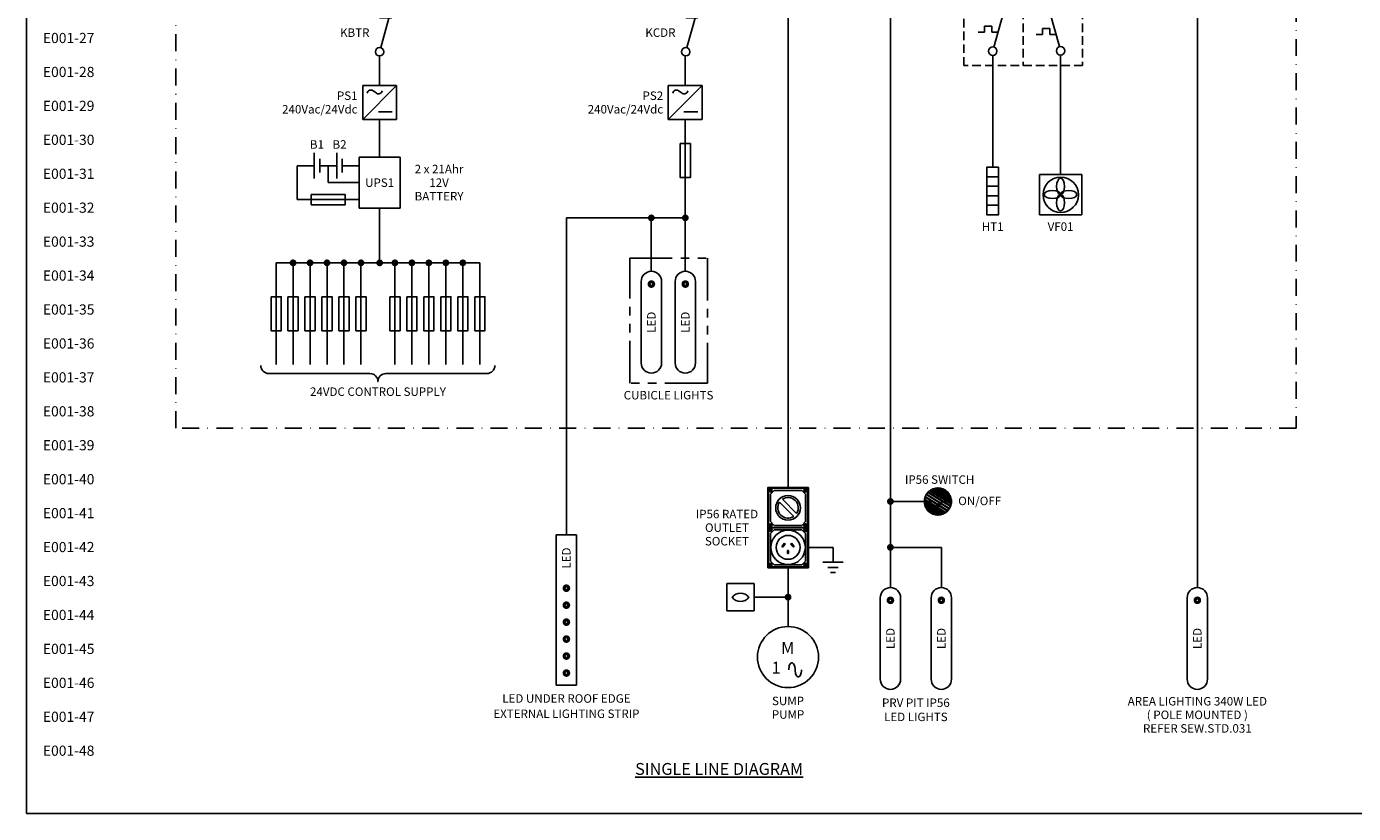
# Model space of a CAD drawing. Extents: x 0 to 5617, y -1329 to 507.
# Drawn here: x 0 to 391, y 0 to 232 of the extents above; entities that cross this region are included whole.
import ezdxf
from ezdxf.enums import TextEntityAlignment as Align

# ---------------------------------------------------------------- set-up
doc = ezdxf.new("R2010")
doc.units = 0
doc.header["$MEASUREMENT"] = 0
for name, pattern in [('DASHDOT', [1, 0.5, -0.25, 0, -0.25]), ('HIDDENX2', [0.75, 0.5, -0.25]), ('PHANTOM', [2.5, 1.25, -0.25, 0.25, -0.25, 0.25, -0.25])]:
    doc.linetypes.add(name, pattern=pattern)
for name, color, linetype in [('1', 7, 'Continuous'), ('11', 7, 'Continuous'), ('2', 7, 'Continuous'), ('3LINE', 2, 'Continuous'), ('59', 7, 'Continuous'), ('_PEN035', 7, 'Continuous'), ('E-SYMBOL', 6, 'Continuous'), ('OPANEL2$0$CUT_OUTS', 7, 'Continuous'), ('Text-25', 7, 'Continuous'), ('TEXT25', 7, 'Continuous')]:
    doc.layers.add(name, color=color, linetype=linetype)
doc.layers.add('SEW Electrical Control Circuit', color=2, linetype='Continuous', lineweight=25)
doc.layers.add('SEW Electrical Symbols', color=2, linetype='Continuous', lineweight=25)
doc.styles.add('Arial', font='arial.ttf')
doc.styles.add('Calibri', font='calibri.ttf')

# ---------------------------------------------------------------- blocks, each defined once
blk = doc.blocks.new('SLD PS1')
at = {"layer": 'SEW Electrical Symbols', "color": 2}
for p, q in [((5, 10), (-5, 10)), ((-5, 10), (-5, 0)), ((5, 0), (5, 10)), ((-5, 0), (5, 0))]:
    blk.add_line(p, q, dxfattribs=at)
at = {"layer": 'SEW Electrical Symbols', "color": 7}
for p, q in [((-5, 0), (5, 10)), ((-0.37, 2.23), (3.67, 2.23))]:
    blk.add_line(p, q, dxfattribs=at)
blk.add_lwpolyline([(-3.67, 7.77, -0.53679), (-1.95, 8.47), (-1.45, 8.09), (-0.95, 7.71, 0.539905), (0.77, 8.43, 0.539905)], format="xyb", dxfattribs=at)
at = {"layer": 'SEW Electrical Symbols', "color": 2, "style": 'Arial'}
blk.add_attdef('TAG0', text='', height=2.5, dxfattribs=at).set_placement((-6.5, 7), align=Align.MIDDLE_RIGHT)
at = {"layer": 'SEW Electrical Symbols', "color": 7, "style": 'Arial'}
blk.add_attdef('TAG1', text='', height=2.5, dxfattribs=at).set_placement((-6.5, 3), align=Align.MIDDLE_RIGHT)
blk = doc.blocks.new('SLD KBTR CONTACT')
at = {"layer": 'SEW Electrical Symbols', "color": 6}
blk.add_line((0.47, 2.45), (3.17, 12.19), dxfattribs=at)
at = {"layer": 'SEW Electrical Symbols', "color": 2}
blk.add_line((0.13, 11.24), (3.7, 11.24), dxfattribs=at)
blk.add_circle((0.13, 1.24), 1.25, dxfattribs=at)
at = {"layer": 'SEW Electrical Symbols', "color": 2, "style": 'Calibri'}
blk.add_attdef('TAG', text='', height=2.5, dxfattribs=at).set_placement((-2.87, 6.87), align=Align.MIDDLE_RIGHT)
blk = doc.blocks.new('SP200 LED ROOF EDGE LIGHTING STRIP')
at = {"color": 6}
for p, q in [((0, -44.34375), (0, 0)), ((6, 0), (6, -44.34375))]:
    blk.add_line(p, q, dxfattribs=at)
at = {"color": 6, "const_width": 0.9375}
for points in [[(2.34375, -15.75, 1), (3.65625, -15.75, 1)], [(2.34375, -20.75, 1), (3.65625, -20.75, 1)], [(2.34375, -25.75, 1), (3.65625, -25.75, 1)], [(2.34375, -30.75, 1), (3.65625, -30.75, 1)], [(2.34375, -35.75, 1), (3.65625, -35.75, 1)], [(2.34375, -40.75, 1), (3.65625, -40.75, 1)]]:
    blk.add_lwpolyline(points, format="xyb", close=True, dxfattribs=at)
at = {"layer": '2', "color": 6, "linetype": 'Continuous', "ltscale": 50}
for p, q in [((0, 0), (6, 0)), ((0, -44.34375), (6, -44.34375))]:
    blk.add_line(p, q, dxfattribs=at)
at = {"layer": 'SEW Electrical Symbols', "color": 2, "style": 'Calibri'}
for tag, p in [('TAG001', (3, -48.25)), ('TAG002', (3, -52.75))]:
    blk.add_attdef(tag, text='', height=2.5, dxfattribs=at).set_placement(p, align=Align.MIDDLE_CENTER)
at = {"layer": 'TEXT25', "color": 7, "style": 'Arial'}
blk.add_attdef('LED3', text='', height=2.5, rotation=90, dxfattribs=at).set_placement((3, -6.875), align=Align.MIDDLE_CENTER)
blk = doc.blocks.new('WB SUMP PUMP')
at = {"layer": 'SEW Electrical Symbols', "color": 7}
for points in [[(2.07, -12.75, 0.045823), (1.99, -11.9, 0.059412), (1.8, -11.27, 0.101131), (1.45, -10.78, 0.18898), (1.14, -10.65, 0.18898), (0.83, -10.78, 0.101131), (0.47, -11.27, 0.059412), (0.28, -11.9, 0.045823), (0.2, -12.75, 0.045823)], [(2.07, -12.75, 0.045823), (2.15, -13.6, 0.059412), (2.35, -14.23, 0.101131), (2.72, -14.75, 0.219221), (3.01, -14.85, 0.18898), (3.32, -14.72, 0.101131), (3.67, -14.23, 0.059412), (3.87, -13.6, 0.045823), (3.95, -12.75, 0.045823)]]:
    blk.add_lwpolyline(points, format="xyb", dxfattribs=at)
at = {"layer": 'SEW Electrical Symbols', "color": 6}
blk.add_circle((0, -9), 9, dxfattribs=at)
at = {"layer": 'SEW Electrical Symbols', "color": 2, "style": 'Arial'}
for s, p in [('M', (-0.1, -8.07)), ('1', (-3.53, -13.87))]:
    blk.add_text(s, height=3.5, dxfattribs=at).set_placement(p, align=Align.CENTER)
at = {"layer": 'SEW Electrical Symbols', "color": 2, "style": 'Calibri'}
for tag, p in [('MOTOR01', (0, -21.91)), ('MOTOR02', (0, -25.91))]:
    blk.add_attdef(tag, text='', height=2.5, dxfattribs=at).set_placement(p, align=Align.MIDDLE_CENTER)
blk = doc.blocks.new('G12AAJ')
at = {"color": 3, "linetype": 'Continuous'}
for p in [(-4, 0), (4, 0)]:
    blk.add_point(p, dxfattribs=at)
at = {"layer": '1', "color": 2, "linetype": 'Continuous'}
for p, q in [((-2.81, 0), (-1.5, 0)), ((1.5, 0), (-1.5, -1.73)), ((2.81, 0), (1.5, 0)), ((-0.29, -1.03), (0.1, -1.7)), ((1.14, -0.21), (0.1, -1.7))]:
    blk.add_line(p, q, dxfattribs=at)
mesh = blk.add_polyface(dxfattribs=at)
corners = [(-2.19, -3.35), (-2.57, -3.04), (-1.47, -3.72), (-2.83, -2.83), (-1.32, -3.76), (-3.15, -2.43), (-0.73, -3.93), (-3.35, -2.19), (-0.5, -3.95), (-3.55, -1.8), (0, -4), (-3.72, -1.47), (0.31, -3.97), (-3.82, -1.11), (0.73, -3.93), (-3.93, -0.73), (1.08, -3.83), (-3.97, -0.35), (1.47, -3.72), (-4, 0), (1.76, -3.57), (-3.96, 0.46), (2.19, -3.35), (-3.93, 0.73), (2.38, -3.19), (-3.78, 1.27), (2.83, -2.83), (-3.72, 1.47), (2.96, -2.67), (-3.44, 2.02), (3.35, -2.19), (-3.35, 2.19), (3.44, -2.02), (-2.96, 2.67), (3.72, -1.47), (-2.83, 2.83), (3.78, -1.27), (-2.38, 3.19), (3.93, -0.73), (-2.19, 3.35), (3.96, -0.46), (4, 0), (-1.76, 3.57), (4, 0), (3.97, 0.35), (-1.47, 3.72), (3.93, 0.73), (-1.08, 3.83), (3.82, 1.11), (-0.73, 3.93), (3.72, 1.47), (-0.31, 3.97), (3.55, 1.8), (0, 4), (3.35, 2.19), (0.5, 3.95), (3.15, 2.43), (0.73, 3.93), (2.83, 2.83), (1.32, 3.76), (2.57, 3.04), (1.47, 3.72), (2.19, 3.35)]
mesh.append_faces([[corners[k] for k in face] for face in [(0, 0, 2, 1), (1, 2, 4, 3), (3, 4, 6, 5), (5, 6, 8, 7), (7, 8, 10, 9), (9, 10, 12, 11), (11, 12, 14, 13), (13, 14, 16, 15), (15, 16, 18, 17), (17, 18, 20, 19), (19, 20, 22, 21), (21, 22, 24, 23), (23, 24, 26, 25), (25, 26, 28, 27), (27, 28, 30, 29), (29, 30, 32, 31), (31, 32, 34, 33), (33, 34, 36, 35), (35, 36, 38, 37), (37, 38, 40, 39), (39, 40, 43, 42), (42, 41, 44, 45), (45, 44, 46, 47), (47, 46, 48, 49), (49, 48, 50, 51), (51, 50, 52, 53), (53, 52, 54, 55), (55, 54, 56, 57), (57, 56, 58, 59), (59, 58, 60, 61), (61, 60, 62, 62)]], dxfattribs={"vtx0": -1, "vtx2": -1, "color": 2})
blk = doc.blocks.new('SLD IP56 ON_OFF SWITCH')
at = {"layer": '1', "color": 1, "linetype": 'Continuous'}
blk.add_blockref('G12AAJ', (3.98, 0.17), dxfattribs=at)
at = {"layer": 'TEXT25', "color": 2, "style": 'Arial'}
blk.add_attdef('TAG01', text='', height=2.5, dxfattribs=at).set_placement((4.49, 6.63), align=Align.MIDDLE_CENTER)
at = {"layer": 'TEXT25', "color": 2, "style": 'Calibri'}
blk.add_attdef('TAG02', text='', height=2.5, dxfattribs=at).set_placement((9.97, 0.35), align=Align.MIDDLE_LEFT)
blk = doc.blocks.new('CUBICLE LIGHT TYPE001')
at = {"color": 6}
for p, q in [((-3, -27), (-3, -3)), ((3, -3), (3, -27))]:
    blk.add_line(p, q, dxfattribs=at)
at = {"color": 6, "const_width": 0.9375}
blk.add_lwpolyline([(-0.65625, -3.75, 1), (0.65625, -3.75, 1)], format="xyb", close=True, dxfattribs=at)
at = {"color": 6}
for centre, start, end in [((0, -3), 0, 180), ((0, -27), 180, 0)]:
    blk.add_arc(centre, 3, start, end, dxfattribs=at)
at = {"layer": 'SEW Electrical Symbols', "color": 7, "style": 'Calibri'}
for tag, p in [('RLYLINE01', (0, -33.5)), ('RLYLINE02', (0, -37.5))]:
    blk.add_attdef(tag, text='', height=2.5, dxfattribs=at).set_placement(p, align=Align.MIDDLE_CENTER)
at = {"layer": 'TEXT25', "color": 7, "style": 'Arial'}
blk.add_attdef('LED1', text='', height=2.5, rotation=90, dxfattribs=at).set_placement((0, -15), align=Align.MIDDLE_CENTER)
blk = doc.blocks.new('SP151 SLD FAN & HEATER THERMOSTAT')
at = {"layer": 'SEW Electrical Symbols', "color": 7, "linetype": 'HIDDENX2', "ltscale": 5}
blk.add_line((17.5, 19.89), (17.5, 0), dxfattribs=at)
at = {"layer": 'SEW Electrical Symbols', "color": 2}
for p, q in [((28.5, 14.37), (28.5, 16.37)), ((8.5, 14.27), (12.06, 14.27))]:
    blk.add_line(p, q, dxfattribs=at)
at = {"layer": 'SEW Electrical Symbols', "color": 6}
for p, q in [((8.83, 5.47), (11.54, 15.21)), ((28.17, 5.58), (25.46, 15.32))]:
    blk.add_line(p, q, dxfattribs=at)
at = {"layer": 'SEW Electrical Symbols', "color": 7}
for p, q in [((6.06, 9.89), (4.19, 9.89)), ((8.2, 11.62), (6.06, 11.62)), ((6.06, 11.62), (6.06, 9.89)), ((8.2, 9.89), (8.2, 11.62)), ((10.06, 9.89), (8.2, 9.89)), ((23.16, 9.19), (21.29, 9.19)), ((25.3, 10.92), (23.16, 10.92)), ((23.16, 10.92), (23.16, 9.19)), ((25.3, 9.19), (25.3, 10.92)), ((27.16, 9.19), (25.3, 9.19))]:
    blk.add_line(p, q, dxfattribs=at)
at = {"layer": 'SEW Electrical Symbols', "color": 7, "linetype": 'HIDDENX2', "ltscale": 5}
blk.add_lwpolyline([(0, 19.89), (35, 19.89), (35, 0), (0, 0)], close=True, dxfattribs=at)
at = {"layer": 'SEW Electrical Symbols', "color": 2}
for centre in [(8.5, 4.27), (28.5, 4.37)]:
    blk.add_circle(centre, 1.25, dxfattribs=at)
at = {"layer": 'SEW Electrical Symbols', "color": 2, "style": 'Arial'}
for tag, p in [('TH0', (7.5, 22.89)), ('TH1', (27.5, 23))]:
    blk.add_attdef(tag, text='', height=2.5, dxfattribs=at).set_placement(p, align=Align.MIDDLE_RIGHT)
blk = doc.blocks.new('SLD HEATER TYPE A')
at = {"layer": 'SEW Electrical Symbols', "color": 6}
for p, q in [((-1.75, 11.2), (1.75, 11.2)), ((-1.75, 8.4), (1.75, 8.4)), ((-1.75, 5.6), (1.75, 5.6)), ((-1.75, 2.8), (1.75, 2.8))]:
    blk.add_line(p, q, dxfattribs=at)
blk.add_3dface([(1.75, 14), (1.75, 0), (-1.75, 0), (-1.75, 14)], dxfattribs=at)
at = {"layer": 'SEW Electrical Symbols', "color": 2, "style": 'Arial'}
blk.add_attdef('HT', text='', height=2.5, dxfattribs=at).set_placement((0, -2.5), align=Align.MIDDLE_CENTER)
at = {"layer": 'SEW Electrical Symbols', "color": 7, "style": 'Arial'}
for tag, p in [('GPO01', (0, -11.9)), ('GPO02', (0, -15.9))]:
    blk.add_attdef(tag, text='', height=2.5, dxfattribs=at).set_placement(p, align=Align.MIDDLE_CENTER)
blk = doc.blocks.new('SLD CUBICLE FAN TYPE A')
for centre in [(-0.01, -3.48), (-0.01, -8.28)]:
    blk.add_ellipse(centre, major_axis=(0, 2.4), ratio=0.5, start_param=3.141593, end_param=9.424778)
for centre in [(-2.4, -5.85), (2.4, -5.85)]:
    blk.add_ellipse(centre, major_axis=(2.4, 0), ratio=0.5)
at = {"layer": 'SEW Electrical Symbols', "color": 6, "linetype": 'Continuous'}
blk.add_lwpolyline([(-6.21, 0), (6.21, 0), (6.21, -11.82), (-6.21, -11.82)], close=True, dxfattribs=at)
blk.add_circle((0.05, -5.95), 5.21, dxfattribs=at)
at = {"layer": 'SEW Electrical Symbols', "color": 2, "style": 'Calibri'}
blk.add_attdef('TAG', text='', height=2.5, dxfattribs=at).set_placement((0, -15.32), align=Align.MIDDLE_CENTER)
at = {"layer": 'SEW Electrical Symbols', "color": 7, "style": 'Calibri'}
for tag, p in [('GPO01', (0, -24.72)), ('GPO02', (0, -28.72))]:
    blk.add_attdef(tag, text='', height=2.5, dxfattribs=at).set_placement(p, align=Align.MIDDLE_CENTER)
blk = doc.blocks.new('CUBICLE LIGHTS')
at = {"color": 6}
for p, q in [((-6, -24), (-6, 0)), ((0, 0), (0, -24)), ((4, -24), (4, 0)), ((10, 0), (10, -24))]:
    blk.add_line(p, q, dxfattribs=at)
at = {"color": 7, "linetype": 'PHANTOM', "ltscale": 10}
blk.add_lwpolyline([(-9.36, 6.9), (13.5, 6.9), (13.5, -30), (-9.36, -30)], close=True, dxfattribs=at)
at = {"color": 6, "const_width": 0.938}
for points in [[(-3.66, -0.75, 1), (-2.34, -0.75, 1)], [(6.34, -0.75, 1), (7.66, -0.75, 1)]]:
    blk.add_lwpolyline(points, format="xyb", close=True, dxfattribs=at)
at = {"color": 6}
for centre, start, end in [((-3, 0), 0, 180), ((7, 0), 0, 180), ((-3, -24), 180, 0), ((7, -24), 180, 0)]:
    blk.add_arc(centre, 3, start, end, dxfattribs=at)
at = {"layer": 'SEW Electrical Symbols', "color": 2, "style": 'Calibri'}
for tag, p in [('TAG001', (2.07, -33.5)), ('TAG002', (2.07, -37.5))]:
    blk.add_attdef(tag, text='', height=2.5, dxfattribs=at).set_placement(p, align=Align.MIDDLE_CENTER)
at = {"layer": 'TEXT25', "color": 7, "style": 'Arial'}
for tag, p in [('LED1', (-3, -12)), ('LED2', (7, -12))]:
    blk.add_attdef(tag, text='', height=2.5, rotation=90, dxfattribs=at).set_placement(p, align=Align.MIDDLE_CENTER)
blk = doc.blocks.new('WB SLD AREA LIGHTING')
at = {"color": 6}
for p, q in [((-3, -27), (-3, -3)), ((3, -3), (3, -27))]:
    blk.add_line(p, q, dxfattribs=at)
at = {"color": 6, "const_width": 0.9375}
blk.add_lwpolyline([(-0.65625, -3.75, 1), (0.65625, -3.75, 1)], format="xyb", close=True, dxfattribs=at)
at = {"color": 6}
for centre, start, end in [((0, -3), 0, 180), ((0, -27), 180, 0)]:
    blk.add_arc(centre, 3, start, end, dxfattribs=at)
at = {"layer": 'SEW Electrical Symbols', "color": 2, "style": 'Calibri'}
for tag, p in [('RLYLINE01', (0, -33.5)), ('RLYLINE02', (0, -37.5)), ('RLYLINE03', (0, -41.5))]:
    blk.add_attdef(tag, text='', height=2.5, dxfattribs=at).set_placement(p, align=Align.MIDDLE_CENTER)
at = {"layer": 'TEXT25', "color": 7, "style": 'Arial'}
blk.add_attdef('LED1', text='', height=2.5, rotation=90, dxfattribs=at).set_placement((0, -15), align=Align.MIDDLE_CENTER)
blk = doc.blocks.new('WB SLD SUMP PUMP FLOAT SW')
at = {"color": 2, "linetype": 'Continuous'}
for p, q in [((0, -4), (0, 4)), ((-8, 0), (-8, 0))]:
    blk.add_line(p, q, dxfattribs=at)
at = {"layer": '11', "color": 2, "linetype": 'Continuous'}
for p, q in [((-8, -4), (-8, 4)), ((-8, -4), (-8, 4)), ((-8, 4), (0, 4)), ((-8, 4), (0, 4)), ((-8, 4), (0, 4)), ((-8, 4), (0, 4)), ((0, -4), (-8, -4)), ((0, -4), (-8, -4))]:
    blk.add_line(p, q, dxfattribs=at)
for centre, start, end in [((-4, -1.93), 36.8699, 143.1301), ((-4, 1.82), 216.8699, 323.1301)]:
    blk.add_arc(centre, 3.12, start, end, dxfattribs=at)
blk = doc.blocks.new('WB SLD SUMP PUMP SOCKET OUTLET')
for p, q in [((2.99, -3.42), (7.19, -7.62)), ((3.84, -2.56), (8.04, -6.76))]:
    blk.add_line(p, q)
at = {"color": 2, "ltscale": 10}
for p, q in [((11.27, -16.73), (18.77, -16.73)), ((18.77, -21.12), (18.77, -16.73)), ((15.77, -21.12), (21.77, -21.12)), ((17.27, -22.62), (20.27, -22.62)), ((18.02, -24.12), (19.52, -24.12))]:
    blk.add_line(p, q, dxfattribs=at)
at = {"color": 6}
blk.add_lwpolyline([(-0.48, -22.73), (-0.48, 0.91), (11.52, 0.91), (11.52, -22.73)], close=True, dxfattribs=at)
for points in [[(-0.24, -10.85), (-0.24, 0.67), (11.27, 0.67), (11.27, -10.85)], [(-0.24, -22.48), (-0.24, -10.97), (11.27, -10.97), (11.27, -22.48)]]:
    blk.add_lwpolyline(points, close=True)
for centre, radius in [((0.42, 0), 0.424), ((10.61, 0), 0.424), ((5.52, -5.09), 3.64), ((0.42, -10.18), 0.424), ((0.42, -11.64), 0.424), ((5.52, -16.73), 5.09), ((10.61, -10.18), 0.424), ((10.61, -11.64), 0.424), ((5.52, -16.73), 3.52), ((0.42, -21.82), 0.424), ((10.61, -21.82), 0.424)]:
    blk.add_circle(centre, radius)
for start, end in [(146.537, 303.463), (326.537, 123.463)]:
    blk.add_arc((5.52, -5.09), 3.03, start, end)
at = {"layer": 'E-SYMBOL', "color": 7}
for p, q in [((4.52, -15.54), (3.68, -16.44)), ((4.52, -15.54), (4.78, -15.79)), ((6.51, -15.54), (6.25, -15.79)), ((7.35, -16.44), (6.51, -15.54)), ((3.68, -16.44), (3.94, -16.69)), ((4.78, -15.79), (3.94, -16.69)), ((5.33, -18.53), (5.33, -17.67)), ((5.7, -17.67), (5.33, -17.67)), ((5.33, -18.53), (5.7, -18.53)), ((5.7, -18.53), (5.7, -17.67)), ((7.09, -16.69), (6.25, -15.79)), ((7.35, -16.44), (7.09, -16.69))]:
    blk.add_line(p, q, dxfattribs=at)
at = {"layer": 'OPANEL2$0$CUT_OUTS'}
for points in [[(0.36, -9.15), (0.36, -1.03), (1.45, 0.06), (9.58, 0.06), (10.67, -1.03), (10.67, -9.15), (9.58, -10.24), (1.45, -10.24)], [(0.36, -20.79), (0.36, -12.67), (1.45, -11.58), (9.58, -11.58), (10.67, -12.67), (10.67, -20.79), (9.58, -21.88), (1.45, -21.88)]]:
    blk.add_lwpolyline(points, close=True, dxfattribs=at)
for centre in [(0.42, 0), (10.61, 0), (0.42, -10.18), (0.42, -11.64), (10.61, -10.18), (10.61, -11.64), (0.42, -21.82), (10.61, -21.82)]:
    blk.add_circle(centre, 0.121, dxfattribs=at)
at = {"layer": 'SEW Electrical Symbols', "color": 2, "style": 'Calibri'}
for tag, p in [('GPO00', (-12.48, -6.91)), ('GPO01', (-12.48, -10.91)), ('GPO02', (-12.48, -14.91))]:
    blk.add_attdef(tag, text='', height=2.5, dxfattribs=at).set_placement(p, align=Align.MIDDLE_CENTER)
blk = doc.blocks.new('WB STD SLD BATTERY REVISED')
at = {"color": 2, "ltscale": 10}
for p, q in [((-11.78, 10), (-16.78, 10)), ((-16.78, 10), (-16.78, 0)), ((-7.64, 10), (-7.64, 5)), ((-7.64, 5), (1.5, 5)), ((-16.78, 0), (1.5, 0))]:
    blk.add_line(p, q, dxfattribs=at)
blk.add_lwpolyline([(1.5, -2.5), (1.5, 12.5), (13.5, 12.5), (13.5, -2.5)], close=True, dxfattribs=at)
at = {"layer": '_PEN035', "color": 6, "linetype": 'Continuous'}
for p, q in [((-11.78, 6.25), (-11.78, 13.75)), ((-10.16, 8), (-10.16, 12)), ((-5.12, 6.25), (-5.12, 13.75)), ((-3.5, 8), (-3.5, 12))]:
    blk.add_line(p, q, dxfattribs=at)
at = {"layer": '_PEN035', "color": 2, "linetype": 'Continuous'}
blk.add_line((-5.12, 10), (-10.16, 10), dxfattribs=at)
at = {"layer": 'SEW Electrical Symbols', "ltscale": 10}
blk.add_line((1.5, 10), (-3.5, 10), dxfattribs=at)
at = {"layer": 'SEW Electrical Symbols', "color": 2}
blk.add_line((-2.64, 0), (-12.64, 0), dxfattribs=at)
at = {"layer": 'SEW Electrical Symbols', "color": 6}
blk.add_line((-12.64, 0), (-2.64, 0), dxfattribs=at)
at = {"layer": 'SEW Electrical Symbols', "color": 2}
blk.add_lwpolyline([(-12.64, -1.5), (-12.64, 1.5), (-2.64, 1.5), (-2.64, -1.5)], close=True, dxfattribs=at)
at = {"layer": 'SEW Electrical Symbols', "color": 2, "style": 'Arial'}
blk.add_attdef('TAG', text='', height=2.5, dxfattribs=at).set_placement((7.5, 5), align=Align.MIDDLE_CENTER)
at = {"layer": 'TEXT25', "color": 2, "style": 'Calibri'}
for tag, p in [('B1', (-10.97, 16.25)), ('B2', (-4.31, 16.25))]:
    blk.add_attdef(tag, text='', height=2.5, dxfattribs=at).set_placement(p, align=Align.MIDDLE_CENTER)
at = {"layer": 'TEXT25', "color": 7, "style": 'Calibri'}
for tag, p in [('UPS1', (25, 9)), ('UPS2', (25, 5)), ('UPS3', (25, 1))]:
    blk.add_attdef(tag, text='', height=2.5, dxfattribs=at).set_placement(p, align=Align.MIDDLE_CENTER)

msp = doc.modelspace()

# ---------------------------------------------------------------- linework, layer by layer
at = {"color": 2, "ltscale": 10}
for p, q in [((344.87, 275.92), (344.87, 66.56)), ((224.31, 72.41), (224.31, 55.08))]:
    msp.add_line(p, q, dxfattribs=at)
msp.add_lwpolyline([(0, 507), (787, 507), (787, 0), (0, 0)], close=True)
at = {"color": 3}
msp.add_lwpolyline([(0, 507), (787, 507), (787, 0), (0, 0)], close=True, dxfattribs=at)
at = {"color": 7, "linetype": 'DASHDOT', "ltscale": 10}
msp.add_lwpolyline([(44.01, 258.5), (374.01, 258.5), (374.01, 113.5), (44.01, 113.5)], close=True, dxfattribs=at)
at = {"layer": '11', "color": 2, "linetype": 'Continuous'}
for p, q in [((254.46, 91.93), (264.46, 91.93)), ((214.31, 63.74), (224.31, 63.74))]:
    msp.add_line(p, q, dxfattribs=at)
at = {"layer": '3LINE', "color": 7, "linetype": 'Continuous'}
msp.add_lwpolyline([(137.97, 131.98, -0.414214), (135.61, 129.61), (105.87, 129.61, 0.414214), (103.51, 127.25, 0.414214), (101.15, 129.61), (71.37, 129.61, -0.414214), (69.01, 131.98)], format="xyb", dxfattribs=at)
at = {"layer": 'SEW Electrical Control Circuit', "ltscale": 10}
for p, q in [((224.31, 315.25), (224.31, 96.04)), ((254.46, 316.5), (254.46, 66.56)), ((194.03, 223.22), (194.03, 214.5)), ((269.46, 78.41), (254.46, 78.41)), ((269.46, 66.56), (269.46, 78.41))]:
    msp.add_line(p, q, dxfattribs=at)
at = {"layer": 'SEW Electrical Control Circuit', "ltscale": 0.1}
for p, q in [((284.59, 223.38), (284.59, 190.42)), ((304.59, 223.38), (304.59, 188.24))]:
    msp.add_line(p, q, dxfattribs=at)
at = {"layer": 'SEW Electrical Control Circuit', "const_width": 1}
for points in [[(183.53, 175.5, 1), (184.53, 175.5, 1)], [(193.55, 175.5, 1), (194.55, 175.5, 1)], [(78.01, 162.25, 1), (79.01, 162.25, 1)], [(83.01, 162.25, 1), (84.01, 162.25, 1)], [(88.01, 162.25, 1), (89.01, 162.25, 1)], [(93.01, 162.25, 1), (94.01, 162.25, 1)], [(98.01, 162.25, 1), (99.01, 162.25, 1)], [(103.51, 162.25, 1), (104.51, 162.25, 1)], [(108.01, 162.25, 1), (109.01, 162.25, 1)], [(113.01, 162.25, 1), (114.01, 162.25, 1)], [(118.01, 162.25, 1), (119.01, 162.25, 1)], [(123.01, 162.25, 1), (124.01, 162.25, 1)], [(128.01, 162.25, 1), (129.01, 162.25, 1)], [(253.96, 91.93, 1), (254.96, 91.93, 1)], [(253.96, 78.41, 1), (254.96, 78.41, 1)], [(223.81, 63.74, 1), (224.81, 63.74, 1)]]:
    msp.add_lwpolyline(points, format="xyb", close=True, dxfattribs=at)
at = {"layer": 'SEW Electrical Symbols', "ltscale": 10}
for p, q in [((104.01, 223.22), (104.01, 214.5)), ((104.01, 204.5), (104.01, 193.38)), ((194.05, 204.5), (194.05, 159.75)), ((104.01, 178.38), (104.01, 162.25)), ((159.02, 82.13), (159.02, 175.5)), ((159.02, 175.5), (194.05, 175.5)), ((184.03, 175.5), (184.03, 159.75)), ((73.51, 162.25), (133.51, 162.25)), ((73.51, 162.25), (73.51, 152.25)), ((78.51, 162.25), (78.51, 152.25)), ((83.51, 162.25), (83.51, 152.25)), ((88.51, 162.25), (88.51, 152.25)), ((93.51, 162.25), (93.51, 152.25)), ((98.51, 162.25), (98.51, 152.25)), ((108.51, 162.25), (108.51, 152.25)), ((113.51, 162.25), (113.51, 152.25)), ((118.51, 162.25), (118.51, 152.25)), ((123.51, 162.25), (123.51, 152.25)), ((128.51, 162.25), (128.51, 152.25)), ((133.51, 162.25), (133.51, 152.25)), ((73.51, 142.25), (73.51, 132.25)), ((78.51, 142.25), (78.51, 132.25)), ((83.51, 142.25), (83.51, 132.25)), ((88.51, 142.25), (88.51, 132.25)), ((93.51, 142.25), (93.51, 132.25)), ((98.51, 142.25), (98.51, 132.25)), ((108.51, 142.25), (108.51, 132.25)), ((113.51, 142.25), (113.51, 132.25)), ((118.51, 142.25), (118.51, 132.25)), ((123.51, 142.25), (123.51, 132.25)), ((128.51, 142.25), (128.51, 132.25)), ((133.51, 142.25), (133.51, 132.25))]:
    msp.add_line(p, q, dxfattribs=at)
at = {"layer": 'SEW Electrical Symbols', "color": 2}
for p, q in [((194.05, 187.39), (194.05, 197.39)), ((73.51, 142.25), (73.51, 152.25)), ((78.51, 142.25), (78.51, 152.25)), ((83.51, 142.25), (83.51, 152.25)), ((88.51, 142.25), (88.51, 152.25)), ((93.51, 142.25), (93.51, 152.25)), ((98.51, 142.25), (98.51, 152.25)), ((108.51, 142.25), (108.51, 152.25)), ((113.51, 142.25), (113.51, 152.25)), ((118.51, 142.25), (118.51, 152.25)), ((123.51, 142.25), (123.51, 152.25)), ((128.51, 142.25), (128.51, 152.25)), ((133.51, 142.25), (133.51, 152.25))]:
    msp.add_line(p, q, dxfattribs=at)
at = {"layer": 'SEW Electrical Symbols', "color": 6}
for p, q in [((194.05, 197.39), (194.05, 187.39)), ((73.51, 152.25), (73.51, 142.25)), ((78.51, 152.25), (78.51, 142.25)), ((83.51, 152.25), (83.51, 142.25)), ((88.51, 152.25), (88.51, 142.25)), ((93.51, 152.25), (93.51, 142.25)), ((98.51, 152.25), (98.51, 142.25)), ((108.51, 152.25), (108.51, 142.25)), ((113.51, 152.25), (113.51, 142.25)), ((118.51, 152.25), (118.51, 142.25)), ((123.51, 152.25), (123.51, 142.25)), ((128.51, 152.25), (128.51, 142.25)), ((133.51, 152.25), (133.51, 142.25))]:
    msp.add_line(p, q, dxfattribs=at)
at = {"layer": 'SEW Electrical Symbols', "color": 2}
for points in [[(192.55, 197.39), (195.55, 197.39), (195.55, 187.39), (192.55, 187.39)], [(72.01, 152.25), (75.01, 152.25), (75.01, 142.25), (72.01, 142.25)], [(77.01, 152.25), (80.01, 152.25), (80.01, 142.25), (77.01, 142.25)], [(82.01, 152.25), (85.01, 152.25), (85.01, 142.25), (82.01, 142.25)], [(87.01, 152.25), (90.01, 152.25), (90.01, 142.25), (87.01, 142.25)], [(92.01, 152.25), (95.01, 152.25), (95.01, 142.25), (92.01, 142.25)], [(97.01, 152.25), (100.01, 152.25), (100.01, 142.25), (97.01, 142.25)], [(107.01, 152.25), (110.01, 152.25), (110.01, 142.25), (107.01, 142.25)], [(112.01, 152.25), (115.01, 152.25), (115.01, 142.25), (112.01, 142.25)], [(117.01, 152.25), (120.01, 152.25), (120.01, 142.25), (117.01, 142.25)], [(122.01, 152.25), (125.01, 152.25), (125.01, 142.25), (122.01, 142.25)], [(127.01, 152.25), (130.01, 152.25), (130.01, 142.25), (127.01, 142.25)], [(132.01, 152.25), (135.01, 152.25), (135.01, 142.25), (132.01, 142.25)]]:
    msp.add_lwpolyline(points, close=True, dxfattribs=at)

# ---------------------------------------------------------------- block references
at = {"color": 2}
for name, p, values in [('SP151 SLD FAN & HEATER THERMOSTAT', (276.09, 220.37), {'TH0': 'TH1', 'TH1': 'TF1'}), ('WB STD SLD BATTERY REVISED', (96.51, 180.88), {'TAG': 'UPS1', 'B1': 'B1', 'B2': 'B2', 'UPS1': '2 x 21Ahr', 'UPS2': '12V', 'UPS3': 'BATTERY'}), ('SLD IP56 ON_OFF SWITCH', (264.47, 91.75), {'TAG01': 'IP56 SWITCH', 'TAG02': 'ON/OFF'}), ('WB SLD SUMP PUMP SOCKET OUTLET', (218.79, 95.14), {'GPO00': 'IP56 RATED', 'GPO01': 'OUTLET', 'GPO02': 'SOCKET'}), ('WB SUMP PUMP', (224.31, 55.08), {'MOTOR01': 'SUMP', 'MOTOR02': 'PUMP'})]:
    msp.add_blockref(name, p, dxfattribs=at).add_auto_attribs(values)
for name, p, values in [('SLD KBTR CONTACT', (103.88, 223.22), {'TAG': 'KBTR'}), ('SLD KBTR CONTACT', (194.03, 223.22), {'TAG': 'KCDR'}), ('SLD PS1', (104.01, 204.5), {'TAG0': 'PS1', 'TAG1': '240Vac/24Vdc'}), ('SLD PS1', (194.03, 204.5), {'TAG0': 'PS2', 'TAG1': '240Vac/24Vdc'})]:
    msp.add_blockref(name, p).add_auto_attribs(values)
ref = msp.add_blockref('SLD HEATER TYPE A', (284.59, 176.42))
ref.add_attrib('HT', 'HT1', dxfattribs={"layer": 'SEW Electrical Symbols', "color": 2, "height": 2.5, "style": 'Arial'}).set_placement((284.59, 172.92), align=Align.MIDDLE_CENTER)
ref = msp.add_blockref('SLD CUBICLE FAN TYPE A', (304.59, 188.24))
ref.add_attrib('TAG', 'VF01', dxfattribs={"layer": 'SEW Electrical Symbols', "color": 2, "height": 2.5, "style": 'Calibri'}).set_placement((304.59, 172.92), align=Align.MIDDLE_CENTER)
at = {"color": 7}
ref = msp.add_blockref('CUBICLE LIGHTS', (187.05, 156.75), dxfattribs=at)
ref.add_attrib('TAG001', 'CUBICLE LIGHTS', dxfattribs={"layer": 'SEW Electrical Symbols', "color": 2, "height": 2.5, "style": 'Calibri'}).set_placement((189.11, 123.25), align=Align.MIDDLE_CENTER)
ref.add_attrib('LED2', 'LED', dxfattribs={"layer": 'TEXT25', "color": 7, "height": 2.5, "rotation": 90, "style": 'Arial'}).set_placement((194.05, 144.75), align=Align.MIDDLE_CENTER)
ref.add_attrib('LED1', 'LED', dxfattribs={"layer": 'TEXT25', "color": 7, "height": 2.5, "rotation": 90, "style": 'Arial'}).set_placement((184.05, 144.75), align=Align.MIDDLE_CENTER)
msp.add_blockref('SP200 LED ROOF EDGE LIGHTING STRIP', (156.02, 82.13), dxfattribs=at).add_auto_attribs({'LED3': 'LED', 'TAG001': 'LED UNDER ROOF EDGE', 'TAG002': 'EXTERNAL LIGHTING STRIP'})
at = {"color": 2}
msp.add_blockref('WB SLD SUMP PUMP FLOAT SW', (214.31, 63.74), dxfattribs=at)
ref = msp.add_blockref('CUBICLE LIGHT TYPE001', (254.46, 66.56))
ref.add_attrib('LED1', 'LED', dxfattribs={"layer": 'TEXT25', "color": 7, "height": 2.5, "rotation": 90, "style": 'Arial'}).set_placement((254.46, 51.56), align=Align.MIDDLE_CENTER)
ref = msp.add_blockref('CUBICLE LIGHT TYPE001', (269.46, 66.56))
ref.add_attrib('LED1', 'LED', dxfattribs={"layer": 'TEXT25', "color": 7, "height": 2.5, "rotation": 90, "style": 'Arial'}).set_placement((269.46, 51.56), align=Align.MIDDLE_CENTER)
ref = msp.add_blockref('WB SLD AREA LIGHTING', (344.87, 66.56), dxfattribs=at)
ref.add_attrib('RLYLINE01', 'AREA LIGHTING 340W LED', dxfattribs={"layer": 'SEW Electrical Symbols', "color": 2, "height": 2.5, "style": 'Calibri'}).set_placement((344.87, 33.06), align=Align.MIDDLE_CENTER)
ref.add_attrib('RLYLINE02', '( POLE MOUNTED )', dxfattribs={"layer": 'SEW Electrical Symbols', "color": 2, "height": 2.5, "style": 'Calibri'}).set_placement((344.87, 29.06), align=Align.MIDDLE_CENTER)
ref.add_attrib('RLYLINE03', 'REFER SEW.STD.031', dxfattribs={"layer": 'SEW Electrical Symbols', "color": 7, "height": 2.5, "style": 'Calibri'}).set_placement((344.87, 25.06), align=Align.MIDDLE_CENTER)
ref.add_attrib('LED1', 'LED', dxfattribs={"layer": 'TEXT25', "color": 7, "height": 2.5, "rotation": 90, "style": 'Arial'}).set_placement((344.87, 51.56), align=Align.MIDDLE_CENTER)

# ---------------------------------------------------------------- texts
at = {"layer": '59', "color": 7, "linetype": 'Continuous', "style": 'Arial'}
for s, p in [('E001-27', (20, 228.5)), ('E001-28', (20, 218.5)), ('E001-29', (20, 208.5)), ('E001-30', (20, 198.5)), ('E001-31', (20, 188.5)), ('E001-32', (20, 178.5)), ('E001-33', (20, 168.5)), ('E001-34', (20, 158.5)), ('E001-35', (20, 148.5)), ('E001-36', (20, 138.5)), ('E001-37', (20, 128.5)), ('E001-38', (20, 118.5)), ('E001-39', (20, 108.5)), ('E001-40', (20, 98.5)), ('E001-41', (20, 88.5)), ('E001-42', (20, 78.5)), ('E001-43', (20, 68.5)), ('E001-44', (20, 58.5)), ('E001-45', (20, 48.5)), ('E001-46', (20, 38.5)), ('E001-47', (20, 28.5)), ('E001-48', (20, 18.5))]:
    msp.add_text(s, height=3, dxfattribs=at).set_placement(p, align=Align.MIDDLE_RIGHT)
at = {"layer": 'Text-25', "insert": (261.96, 33.88), "char_height": 2.5, "width": 71.5101, "attachment_point": 2, "style": 'Arial'}
msp.add_mtext('{\\C2;PRV PIT IP56\\PLED LIGHTS}', dxfattribs=at)
at = {"layer": 'TEXT25', "linetype": 'Continuous', "attachment_point": 8, "style": 'Calibri'}
for s, insert, char_height, width in [('24VDC CONTROL SUPPLY', (103.51, 122.25), 2.5, 90.0236), ('{\\L\\C2;SINGLE LINE DIAGRAM}', (204.01, 11.37), 3.5, 413.4135)]:
    msp.add_mtext(s, dxfattribs=dict(at, insert=insert, char_height=char_height, width=width))

doc.saveas('drawing.dxf')
